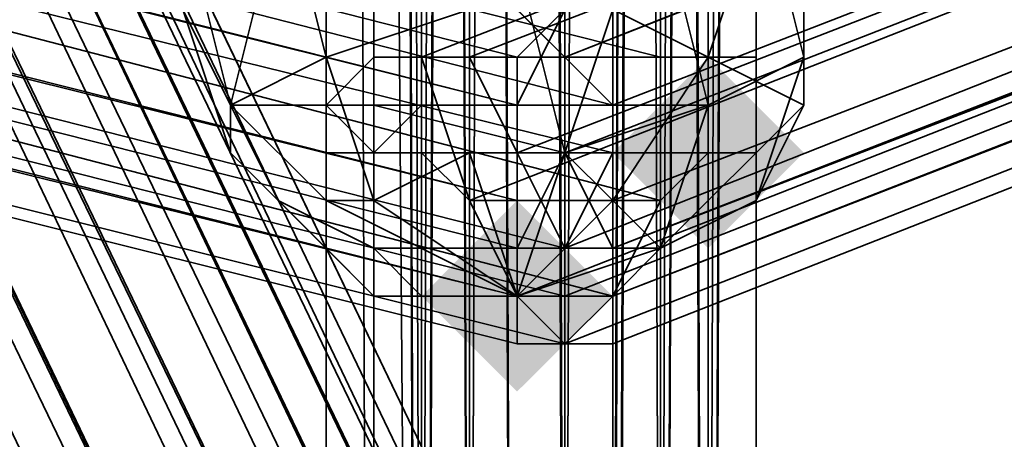
# Model space of a CAD drawing. Units: inches. Extents: x -561 to 5909, y -737 to 5751.
# Drawn here: x 2641 to 2657, y 2092 to 2098 of the extents above; entities that cross this region are included whole.
import ezdxf

# ---------------------------------------------------------------- set-up
doc = ezdxf.new("R2010")
doc.units = ezdxf.units.IN
doc.header["$MEASUREMENT"] = 0
doc.layers.add('SPIDERGAME CWPg169.351', color=250, linetype='Continuous', lineweight=35)

msp = doc.modelspace()

# ---------------------------------------------------------------- hatches: boundary and pattern name
at = {"layer": 'SPIDERGAME CWPg169.351', "lineweight": 35}
for points in [[(2653.983, 2096.277), (2653.194, 2097.066), (2652.405, 2097.855), (2651.616, 2097.066), (2650.827, 2096.277), (2651.616, 2095.488), (2652.405, 2094.699), (2653.194, 2095.488)], [(2653.983, 2096.277), (2653.194, 2097.066), (2652.405, 2097.855), (2651.616, 2097.066), (2650.827, 2096.277), (2651.616, 2095.488), (2652.405, 2094.699), (2653.194, 2095.488)], [(2650.827, 2093.91), (2650.038, 2094.699), (2649.249, 2095.488), (2648.46, 2094.699), (2647.672, 2093.91), (2648.46, 2093.121), (2649.249, 2092.333), (2650.038, 2093.121)]]:
    msp.add_hatch(color=18, dxfattribs=at).paths.add_polyline_path(points)

# ---------------------------------------------------------------- linework, layer by layer
at = {"layer": 'SPIDERGAME CWPg169.351'}
msp.add_line((2652.405, 1727.873), (2652.405, 3227.873), dxfattribs=at)
at = {"layer": 'SPIDERGAME CWPg169.351', "color": 18, "lineweight": 35}
for points in [[(2861.456, 2511.225), (2648.46, 2298.229), (2647.672, 2299.018), (2647.672, 2298.229), (2648.46, 2076.555), (2647.672, 2298.229), (2648.46, 2298.229)], [(2652.405, 2385.794), (2652.405, 2298.229), (2651.616, 2296.651), (2650.827, 2295.862), (2650.038, 2295.073), (2648.46, 2295.073), (2650.038, 2295.073), (2650.038, 2097.066), (2648.46, 2097.066), (2648.46, 2295.073), (2437.831, 2505.703), (2648.46, 2295.073), (2649.249, 2295.862), (2438.62, 2506.491)], [(2560.895, 2267.463), (2651.616, 2295.073), (2560.895, 2267.463), (2651.616, 2296.651), (2651.616, 2073.4), (2651.616, 2296.651), (2650.038, 2296.651), (2648.46, 2296.651), (2648.46, 2420.504), (2648.46, 2296.651), (2646.883, 2296.651), (2646.883, 2298.229), (2647.672, 2299.806), (2649.249, 2300.595), (2650.827, 2300.595), (2652.405, 2299.018), (2653.194, 2297.44), (2653.194, 2295.862), (2652.405, 2294.284), (2650.827, 2293.495), (2648.46, 2293.495), (2647.672, 2295.073), (2648.46, 2295.073), (2437.831, 2505.703)], [(2651.616, 2074.188), (2651.616, 2074.977), (2651.616, 2075.766), (2650.827, 2076.555), (2650.827, 2077.344), (2650.038, 2077.344), (2649.249, 2078.133), (2648.46, 2077.344), (2648.46, 2076.555), (2647.672, 2074.977), (2647.672, 2298.229), (2646.883, 2296.651), (2648.46, 2296.651), (2648.46, 2420.504)], [(2650.827, 2296.651), (2651.616, 2296.651), (2650.827, 2074.188), (2650.827, 2296.651), (2650.038, 2296.651), (2648.46, 2296.651), (2647.672, 2296.651), (2646.883, 2297.44), (2647.672, 2297.44), (2648.46, 2297.44), (2650.038, 2297.44), (2651.616, 2297.44), (2651.616, 2419.715), (2650.038, 2419.715), (2650.038, 2297.44), (2650.038, 2419.715), (2648.46, 2419.715), (2648.46, 2296.651), (2647.672, 2296.651), (2647.672, 2298.229), (2555.373, 2269.829), (2648.46, 2299.018), (2555.373, 2269.829), (2556.162, 2270.618)], [(2560.895, 2267.463), (2651.616, 2296.651), (2651.616, 2297.44), (2560.895, 2269.04), (2651.616, 2297.44), (2651.616, 2298.229), (2650.827, 2298.229), (2650.038, 2298.229), (2648.46, 2298.229), (2648.46, 2076.555), (2650.038, 2077.344), (2650.038, 2298.229), (2650.038, 2077.344), (2650.827, 2298.229), (2651.616, 2077.344), (2651.616, 2298.229), (2652.405, 2298.229), (2652.405, 2385.794), (2651.616, 2299.018), (2652.405, 2385.794)], [(2554.584, 2269.829), (2647.672, 2299.018), (2554.584, 2269.829), (2647.672, 2298.229), (2647.672, 2296.651), (2648.46, 2295.862), (2648.46, 2096.277), (2650.038, 2096.277), (2650.038, 2295.862), (2648.46, 2295.862), (2647.672, 2296.651), (2555.373, 2268.251), (2647.672, 2296.651), (2647.672, 2298.229), (2555.373, 2269.829)], [(2646.883, 2298.229), (2647.672, 2074.977), (2646.883, 2074.188), (2647.672, 2074.977), (2646.883, 2075.766), (2647.672, 2077.344), (2646.883, 2075.766), (2647.672, 2074.977), (2646.883, 2075.766), (2808.602, 2231.174)], [(2647.672, 2298.229), (2647.672, 2074.977), (2646.883, 2298.229)], [(2646.883, 2298.229), (2646.883, 2074.188), (2646.883, 2297.44), (2646.883, 2074.188), (2647.672, 2072.611), (2647.672, 2297.44)], [(2648.46, 2298.229), (2648.46, 2076.555), (2648.46, 2075.766), (2648.46, 2074.977), (2809.391, 2229.597)], [(2651.616, 2077.344), (2650.827, 2298.229), (2650.038, 2077.344), (2813.335, 2234.33), (2651.616, 2076.555), (2813.335, 2234.33), (2814.913, 2232.752), (2815.702, 2231.963), (2651.616, 2074.188), (2651.616, 2073.4), (2814.913, 2230.385), (2815.702, 2231.963), (2814.913, 2230.385), (2651.616, 2072.611), (2814.124, 2229.597)], [(2650.038, 2077.344), (2650.038, 2298.229), (2650.038, 2077.344), (2650.827, 2298.229)], [(2650.827, 2078.133), (2650.827, 2297.44), (2650.038, 2077.344), (2649.249, 2297.44), (2650.038, 2077.344), (2648.46, 2076.555), (2647.672, 2075.766), (2646.883, 2076.555), (2647.672, 2077.344), (2648.46, 2077.344), (2650.038, 2077.344), (2650.827, 2077.344), (2651.616, 2076.555), (2652.405, 2076.555)], [(2651.616, 2296.651), (2651.616, 2075.766), (2652.405, 2296.651), (2651.616, 2075.766), (2652.405, 2076.555), (2651.616, 2077.344), (2650.827, 2078.133), (2650.038, 2077.344), (2648.46, 2076.555), (2647.672, 2075.766), (2647.672, 2074.977), (2648.46, 2074.977), (2648.46, 2075.766), (2648.46, 2076.555), (2647.672, 2075.766), (2648.46, 2297.44), (2648.46, 2076.555), (2648.46, 2297.44), (2648.46, 2076.555), (2648.46, 2297.44)], [(2808.602, 2230.385), (2647.672, 2074.977), (2808.602, 2230.385), (2647.672, 2074.188), (2647.672, 2075.766), (2647.672, 2297.44), (2647.672, 2075.766), (2648.46, 2297.44)], [(2650.038, 2072.611), (2650.038, 2296.651), (2650.038, 2072.611), (2649.249, 2296.651), (2648.46, 2072.611), (2647.672, 2297.44), (2648.46, 2072.611)], [(2647.672, 2072.611), (2647.672, 2297.44)], [(2648.46, 2297.44), (2648.46, 2076.555), (2648.46, 2297.44), (2648.46, 2076.555), (2647.672, 2075.766), (2648.46, 2297.44)], [(2648.46, 2076.555), (2650.038, 2077.344), (2651.616, 2077.344), (2652.405, 2077.344), (2653.194, 2076.555), (2652.405, 2074.977), (2653.194, 2297.44), (2652.405, 2074.977), (2652.405, 2296.651)], [(2649.249, 2297.44), (2650.038, 2077.344)], [(2651.616, 2297.44), (2652.405, 2297.44), (2652.405, 2296.651), (2651.616, 2296.651), (2652.405, 2296.651), (2651.616, 2297.44), (2650.827, 2078.133), (2650.827, 2297.44), (2650.038, 2077.344)], [(2810.18, 2229.597), (2647.672, 2074.188), (2810.18, 2229.597), (2648.46, 2073.4), (2649.249, 2296.651), (2650.038, 2073.4), (2650.038, 2296.651), (2650.038, 2073.4)], [(2647.672, 2296.651), (2647.672, 2073.4), (2648.46, 2073.4), (2648.46, 2296.651), (2648.46, 2073.4), (2649.249, 2296.651), (2650.038, 2073.4)], [(2648.46, 2296.651), (2648.46, 2073.4), (2647.672, 2073.4), (2647.672, 2296.651)], [(2648.46, 2072.611), (2649.249, 2296.651), (2650.038, 2072.611)], [(2651.616, 2073.4), (2650.038, 2072.611), (2650.038, 2296.651), (2650.038, 2072.611), (2649.249, 2296.651), (2650.038, 2296.651)], [(2651.616, 2073.4), (2651.616, 2296.651), (2650.038, 2296.651)], [(2650.827, 2074.188), (2651.616, 2075.766), (2651.616, 2296.651), (2650.827, 2074.188), (2650.827, 2296.651), (2651.616, 2296.651), (2650.827, 2074.188), (2650.827, 2296.651), (2650.038, 2296.651)], [(2650.038, 2296.651), (2650.038, 2073.4), (2650.827, 2074.188)], [(2758.114, 2136.509), (2758.114, 2135.721), (2650.827, 2093.91), (2650.827, 2094.699), (2758.114, 2136.509), (2650.827, 2094.699), (2650.038, 2096.277), (2648.46, 2096.277), (2648.46, 2295.862), (2650.038, 2295.862), (2651.616, 2295.862), (2651.616, 2096.277), (2650.038, 2096.277), (2650.038, 2295.862), (2650.038, 2096.277), (2648.46, 2096.277), (2646.883, 2096.277), (2646.094, 2097.066), (2646.883, 2097.855), (2648.46, 2097.855), (2650.038, 2097.855)], [(2651.616, 2295.862), (2651.616, 2096.277), (2650.038, 2096.277), (2650.038, 2097.855), (2648.46, 2099.432), (2647.672, 2098.644), (2647.672, 2097.855), (2648.46, 2095.488), (2649.249, 2093.91), (2650.038, 2093.121), (2650.827, 2093.121), (2650.827, 2093.91), (2650.827, 2094.699), (2650.827, 2093.91), (2650.038, 2093.91), (2650.038, 2094.699), (2649.249, 2096.277)], [(2653.194, 2295.862), (2653.194, 2096.277), (2653.194, 2295.862), (2651.616, 2295.862), (2651.616, 2096.277), (2653.194, 2096.277)], [(2651.616, 2096.277), (2653.194, 2096.277), (2653.194, 2295.862), (2653.194, 2096.277)], [(2653.194, 2295.862), (2653.194, 2096.277), (2653.194, 2295.862)], [(2648.46, 2295.073), (2648.46, 2097.066), (2647.672, 2097.066), (2646.883, 2096.277), (2647.672, 2096.277), (2648.46, 2095.488), (2650.038, 2095.488), (2651.616, 2095.488), (2652.405, 2096.277), (2652.405, 2097.066), (2651.616, 2097.066), (2650.038, 2097.066), (2648.46, 2097.066), (2647.672, 2097.066), (2647.672, 1864.348)], [(2651.616, 2295.073), (2651.616, 2097.066), (2650.038, 2097.066), (2650.038, 2295.073), (2650.038, 2097.066), (2648.46, 2097.066), (2647.672, 2097.066), (2646.883, 2096.277), (2647.672, 2096.277), (2648.46, 2095.488), (2650.038, 2095.488), (2651.616, 2095.488), (2652.405, 2096.277), (2652.405, 2097.066), (2651.616, 2097.066), (2652.405, 2097.066), (2652.405, 2295.073), (2652.405, 2097.066), (2652.405, 2295.073)], [(2648.46, 1864.348), (2648.46, 2097.066), (2650.038, 2097.066), (2651.616, 2097.066), (2650.038, 2097.066), (2650.038, 2295.073), (2650.038, 2097.066), (2648.46, 2097.066), (2648.46, 2295.073)], [(2651.616, 2295.073), (2651.616, 2097.066), (2651.616, 2295.073)], [(2651.616, 2295.073), (2651.616, 2097.066), (2652.405, 2097.066), (2652.405, 2295.073), (2652.405, 2097.066), (2652.405, 2295.073)], [(2652.405, 2295.073), (2652.405, 2097.066), (2652.405, 2295.073)], [(2652.405, 2295.073), (2652.405, 2097.066), (2652.405, 2295.073)], [(2652.405, 2053.678), (2653.194, 2257.996), (2652.405, 2053.678), (2651.616, 2258.785), (2651.616, 2270.618), (2651.616, 2258.785), (2650.038, 2258.785), (2648.46, 2258.785), (2648.46, 2270.618), (2650.038, 2271.407), (2650.038, 2258.785), (2650.038, 2271.407), (2651.616, 2270.618), (2650.038, 2271.407), (2648.46, 2270.618), (2646.883, 2269.829), (2646.094, 2268.251), (2646.883, 2266.674), (2648.46, 2265.885)], [(2560.107, 2270.618), (2653.194, 2075.766), (2560.107, 2270.618)], [(2560.107, 2270.618), (2653.194, 2075.766), (2560.107, 2270.618)], [(2814.913, 2231.174), (2651.616, 2074.977), (2651.616, 2075.766), (2557.74, 2269.829)], [(2562.473, 2269.04), (2655.56, 2074.977), (2654.771, 2075.766), (2653.194, 2075.766), (2652.405, 2074.977), (2651.616, 2074.977), (2650.038, 2074.977), (2651.616, 2075.766), (2557.74, 2269.829)], [(2557.74, 2269.829), (2651.616, 2075.766)], [(2561.684, 2269.829), (2654.771, 2075.766), (2561.684, 2269.829)], [(2651.616, 2257.996), (2651.616, 2269.829), (2652.405, 2269.04), (2652.405, 2257.207), (2651.616, 2257.996), (2651.616, 2269.829), (2652.405, 2269.04), (2652.405, 2257.207), (2651.616, 2257.996), (2651.616, 2053.678), (2652.405, 2257.207), (2651.616, 2053.678)], [(2556.951, 2269.04), (2650.038, 2074.977), (2556.951, 2269.04)], [(2650.038, 2074.977), (2556.951, 2268.251), (2558.529, 2269.04)], [(2556.951, 2269.04), (2650.038, 2074.977), (2556.951, 2269.04)], [(2560.107, 2269.04), (2652.405, 2075.766), (2651.616, 2075.766), (2558.529, 2269.04)], [(2653.194, 2042.633), (2653.194, 2075.766), (2652.405, 2074.977), (2651.616, 2074.977), (2650.038, 2074.977), (2651.616, 2075.766), (2558.529, 2269.04)], [(2558.529, 2269.04), (2651.616, 2075.766), (2650.038, 2074.977)], [(2560.107, 2269.04), (2652.405, 2075.766), (2652.405, 2074.977), (2651.616, 2074.977), (2650.827, 2074.977), (2650.038, 2074.188), (2649.249, 2074.977), (2648.46, 2074.977), (2648.46, 2074.188), (2649.249, 2073.4), (2650.038, 2073.4), (2650.827, 2073.4), (2651.616, 2073.4), (2651.616, 2074.188), (2651.616, 2075.766), (2651.616, 2076.555), (2650.038, 2077.344), (2649.249, 2078.133), (2648.46, 2078.133), (2647.672, 2077.344)], [(2560.895, 2269.04), (2653.983, 2075.766), (2560.895, 2269.04)], [(2556.951, 2268.251), (2650.038, 2074.977), (2649.249, 2074.977), (2648.46, 2074.977), (2648.46, 2074.188), (2649.249, 2073.4), (2650.038, 2073.4), (2650.827, 2073.4), (2651.616, 2073.4), (2651.616, 2074.188), (2651.616, 2074.977), (2814.913, 2231.174)], [(2814.913, 2232.752), (2651.616, 2075.766), (2814.913, 2232.752), (2651.616, 2076.555), (2652.405, 2076.555), (2651.616, 2075.766), (2652.405, 2075.766), (2653.983, 2075.766), (2654.771, 2074.977), (2561.684, 2268.251)], [(2561.684, 2268.251), (2561.684, 2267.463), (2654.771, 2074.188), (2654.771, 2074.977), (2561.684, 2268.251), (2561.684, 2267.463)], [(2652.405, 2050.522), (2651.616, 2253.263), (2652.405, 2050.522), (2653.194, 2254.052), (2651.616, 2252.474), (2651.616, 2265.885), (2653.194, 2266.674), (2653.194, 2268.251), (2653.194, 2255.629), (2653.194, 2254.052), (2653.194, 2266.674), (2653.194, 2254.052), (2651.616, 2252.474), (2651.616, 2265.885), (2653.194, 2266.674), (2653.194, 2268.251), (2653.194, 2255.629), (2653.194, 2254.052), (2653.194, 2266.674), (2653.194, 2254.052)], [(2651.616, 2051.311), (2651.616, 2253.263), (2651.616, 2051.311), (2652.405, 2254.052), (2651.616, 2253.263), (2651.616, 2265.885), (2652.405, 2266.674), (2652.405, 2254.052), (2651.616, 2253.263), (2651.616, 2265.885), (2650.038, 2265.096), (2651.616, 2265.885), (2651.616, 2252.474), (2650.038, 2252.474), (2650.038, 2265.096), (2650.038, 2252.474), (2648.46, 2252.474), (2648.46, 2265.885), (2650.038, 2265.096), (2648.46, 2265.885)], [(2652.405, 2053.678), (2651.616, 2258.785), (2650.827, 2054.467), (2651.616, 2258.785), (2650.038, 2259.574), (2648.46, 2258.785), (2648.46, 2054.467)], [(2651.616, 2051.311), (2652.405, 2254.052), (2652.405, 2052.1), (2652.405, 2254.052), (2652.405, 2255.629), (2652.405, 2257.207), (2652.405, 2053.678), (2651.616, 2258.785), (2650.827, 2054.467), (2651.616, 2258.785), (2650.038, 2259.574), (2648.46, 2258.785), (2648.46, 2054.467)], [(2650.038, 2054.467), (2650.038, 2259.574), (2650.038, 2054.467)], [(2650.038, 2054.467), (2650.038, 2259.574), (2650.038, 2054.467)], [(2647.672, 2053.678), (2648.46, 2258.785), (2647.672, 2053.678), (2646.883, 2257.996)], [(2649.249, 2051.311), (2647.672, 2051.311), (2647.672, 2052.1), (2646.883, 2052.889), (2647.672, 2053.678), (2649.249, 2054.467), (2648.46, 2257.996), (2650.038, 2258.785), (2651.616, 2257.996), (2650.827, 2054.467), (2651.616, 2257.996), (2651.616, 2053.678)], [(2648.46, 2054.467), (2648.46, 2258.785), (2647.672, 2053.678)], [(2651.616, 2051.311), (2652.405, 2052.1), (2652.405, 2052.889), (2652.405, 2053.678), (2651.616, 2053.678), (2650.827, 2054.467), (2650.038, 2054.467), (2649.249, 2054.467), (2648.46, 2257.996), (2650.038, 2258.785), (2651.616, 2257.996), (2650.827, 2054.467), (2650.038, 2054.467), (2650.038, 2258.785), (2650.038, 2054.467), (2649.249, 2054.467)], [(2650.038, 2054.467), (2650.038, 2258.785), (2650.038, 2054.467)], [(2647.672, 2053.678), (2646.883, 2257.996), (2646.883, 2052.889), (2646.883, 2257.996), (2646.094, 2255.629), (2646.883, 2257.996), (2646.883, 2052.889), (2646.883, 2257.996), (2647.672, 2053.678)], [(2647.672, 2053.678), (2648.46, 2257.996), (2647.672, 2053.678), (2647.672, 2257.207)], [(2653.194, 2051.311), (2653.194, 2052.1), (2653.194, 2255.629), (2653.194, 2052.1), (2653.194, 2052.889), (2652.405, 2053.678), (2653.194, 2257.996), (2653.194, 2052.889)], [(2653.194, 2052.889), (2653.194, 2257.996), (2653.194, 2255.629)], [(2653.194, 2052.889), (2653.194, 2257.996), (2653.194, 2255.629)], [(2647.672, 2053.678), (2647.672, 2257.207), (2647.672, 2053.678), (2647.672, 2257.207)], [(2647.672, 2257.207), (2647.672, 2053.678), (2647.672, 2257.207), (2647.672, 2053.678)], [(2652.405, 2052.1), (2652.405, 2254.052), (2652.405, 2255.629), (2652.405, 2257.207), (2652.405, 2053.678)], [(2646.094, 2255.629), (2646.094, 2052.1)], [(2647.672, 2053.678), (2646.883, 2052.889), (2646.883, 2255.629), (2647.672, 2052.1), (2646.883, 2052.889), (2646.094, 2052.1), (2646.094, 2255.629), (2646.883, 2051.311), (2646.094, 2052.1)], [(2646.883, 2254.052), (2646.094, 2255.629), (2647.672, 2050.522), (2646.094, 2255.629), (2646.883, 2051.311)], [(2646.883, 2255.629), (2646.883, 2052.889)], [(2647.672, 2052.1), (2646.883, 2255.629), (2646.883, 2052.889)], [(2647.672, 2052.1), (2646.883, 2255.629), (2647.672, 2051.311), (2646.883, 2255.629), (2647.672, 2254.052)], [(2652.405, 2050.522), (2653.194, 2254.052), (2653.194, 2051.311), (2653.194, 2254.052), (2653.194, 2255.629), (2653.194, 2254.052), (2653.194, 2051.311), (2653.194, 2254.052), (2652.405, 2050.522)], [(2652.405, 2052.889), (2652.405, 2255.629), (2652.405, 2052.889)], [(2652.405, 2052.889), (2652.405, 2255.629), (2652.405, 2052.889)], [(2653.194, 2052.1), (2653.194, 2255.629), (2653.194, 2052.1)], [(2647.672, 2050.522), (2648.46, 2253.263), (2648.46, 2050.522), (2648.46, 2253.263), (2650.038, 2252.474), (2651.616, 2253.263), (2650.827, 2050.522), (2651.616, 2253.263), (2650.038, 2252.474), (2648.46, 2253.263), (2648.46, 2050.522), (2648.46, 2253.263), (2647.672, 2050.522), (2646.883, 2254.052), (2648.46, 2253.263), (2647.672, 2254.052), (2647.672, 2051.311), (2648.46, 2253.263), (2649.249, 2051.311), (2648.46, 2253.263), (2650.038, 2253.263), (2651.616, 2253.263), (2650.827, 2051.311)], [(2649.249, 2051.311), (2648.46, 2253.263), (2650.038, 2253.263), (2651.616, 2253.263), (2650.827, 2051.311)], [(2650.038, 2051.311), (2650.038, 2253.263), (2650.038, 2051.311)], [(2650.038, 2051.311), (2650.038, 2253.263), (2650.038, 2051.311)], [(2650.827, 2050.522), (2651.616, 2253.263), (2652.405, 2050.522)], [(2650.038, 2050.522), (2650.038, 2252.474), (2650.038, 2050.522)], [(2650.038, 2050.522), (2650.038, 2252.474), (2650.038, 2050.522)], [(2514.352, 1983.468), (2549.851, 2121.521), (2551.429, 2121.521), (2552.218, 2120.732), (2553.007, 2121.521), (2503.308, 2218.552), (2553.007, 2121.521), (2503.308, 2218.552), (2552.218, 2121.521), (2502.519, 2217.763), (2552.218, 2121.521), (2553.007, 2121.521), (2503.308, 2218.552), (2553.007, 2121.521), (2553.796, 2121.521), (2553.007, 2122.31), (2552.218, 2122.31), (2550.64, 2123.099), (2549.851, 2123.099), (2549.062, 2122.31), (2649.249, 2097.066), (2649.249, 2097.855), (2549.851, 2123.099)], [(2649.249, 2093.91), (2648.46, 2095.488), (2754.958, 2137.298), (2648.46, 2095.488), (2647.672, 2097.855), (2754.958, 2139.665), (2754.958, 2137.298)], [(2649.249, 2093.91), (2648.46, 2095.488), (2754.958, 2137.298), (2648.46, 2095.488), (2647.672, 2097.855), (2754.958, 2139.665), (2754.958, 2137.298)], [(2650.827, 2097.066), (2650.038, 2097.855), (2755.747, 2139.665), (2756.536, 2138.087), (2650.827, 2097.066), (2756.536, 2138.087), (2757.325, 2136.509)], [(2757.325, 2135.721), (2650.827, 2094.699), (2758.114, 2136.509), (2650.827, 2094.699), (2650.038, 2096.277), (2650.038, 2097.855), (2756.536, 2139.665)], [(2756.536, 2139.665), (2650.038, 2097.855), (2650.038, 2096.277), (2651.616, 2096.277), (2653.194, 2096.277), (2653.194, 2097.066), (2653.194, 2097.855), (2651.616, 2097.855), (2651.616, 2098.644)], [(2757.325, 2136.509), (2650.827, 2095.488), (2650.827, 2097.066), (2650.038, 2097.855), (2755.747, 2139.665)], [(2754.958, 2138.876), (2648.46, 2097.855), (2649.249, 2096.277), (2754.958, 2137.298), (2649.249, 2096.277), (2650.038, 2094.699), (2755.747, 2136.509)], [(2754.958, 2137.298), (2754.958, 2138.876), (2648.46, 2097.855), (2649.249, 2096.277), (2754.958, 2137.298), (2649.249, 2096.277), (2650.038, 2094.699)], [(2757.325, 2138.087), (2650.038, 2096.277), (2757.325, 2138.087)], [(2757.325, 2138.087), (2650.038, 2096.277), (2757.325, 2138.087)], [(2756.536, 2138.087), (2650.827, 2097.066), (2756.536, 2138.087)], [(2649.249, 2093.91), (2755.747, 2135.721), (2754.958, 2137.298)], [(2649.249, 2093.91), (2755.747, 2135.721), (2754.958, 2137.298)], [(2650.038, 2094.699), (2755.747, 2136.509), (2754.958, 2137.298)], [(2757.325, 2136.509), (2650.827, 2095.488), (2650.827, 2097.066)], [(2758.114, 2135.721), (2650.827, 2093.91), (2650.827, 2094.699), (2650.038, 2096.277), (2648.46, 2096.277), (2646.883, 2096.277), (2646.094, 2097.066), (2646.883, 2097.855), (2648.46, 2097.855), (2648.46, 2098.644), (2649.249, 2099.432), (2649.249, 2098.644), (2650.038, 2097.855), (2650.827, 2097.066), (2650.827, 2096.277), (2650.827, 2097.066), (2650.827, 2098.644), (2650.827, 2099.432), (2650.038, 2098.644), (2649.249, 2097.855), (2649.249, 2097.066), (2650.038, 2098.644), (2650.827, 2099.432), (2549.851, 2124.676)], [(2648.46, 2099.432), (2650.038, 2097.855), (2650.038, 2096.277), (2650.827, 2094.699), (2650.827, 2093.91), (2758.114, 2135.721)], [(2755.747, 2135.721), (2649.249, 2093.91), (2650.038, 2093.121)], [(2650.038, 2093.121), (2756.536, 2134.932), (2650.038, 2093.121), (2650.827, 2093.121), (2757.325, 2134.932), (2756.536, 2134.932), (2755.747, 2135.721)], [(2650.827, 2094.699), (2757.325, 2135.721), (2756.536, 2134.932)], [(2758.114, 2135.721), (2650.827, 2093.91), (2650.827, 2093.121), (2757.325, 2134.932)], [(2649.249, 2096.277), (2650.038, 2094.699), (2650.038, 2093.91), (2650.827, 2093.91), (2650.827, 2094.699), (2650.827, 2093.91), (2756.536, 2134.932)], [(2756.536, 2134.932), (2650.827, 2093.91), (2650.827, 2094.699)], [(2650.827, 2093.91), (2650.827, 2093.121), (2757.325, 2134.932), (2756.536, 2134.932)], [(2391.288, 2130.987), (2550.64, 2123.887), (2549.851, 2123.887), (2390.499, 2130.987), (2549.851, 2123.887), (2549.062, 2123.887), (2650.038, 2098.644), (2549.062, 2123.887), (2549.851, 2124.676), (2650.827, 2099.432), (2650.038, 2098.644), (2650.827, 2099.432), (2551.429, 2123.887), (2550.64, 2123.887), (2650.038, 2098.644), (2649.249, 2097.066), (2548.273, 2122.31), (2549.062, 2123.887), (2548.273, 2122.31), (2387.343, 2129.41)], [(2650.038, 2097.855), (2651.616, 2097.855), (2651.616, 2098.644), (2651.616, 2099.432), (2650.827, 2099.432), (2650.038, 2098.644), (2649.249, 2097.066), (2548.273, 2122.31), (2549.062, 2123.887), (2389.71, 2130.198)], [(2516.719, 1982.679), (2517.507, 1982.679), (2552.218, 2120.732), (2517.507, 1982.679), (2553.007, 2121.521), (2553.796, 2121.521), (2553.007, 2122.31), (2552.218, 2122.31), (2550.64, 2123.099), (2549.851, 2123.099), (2549.062, 2122.31), (2649.249, 2097.066), (2649.249, 2097.855), (2549.851, 2123.099), (2548.273, 2123.099), (2547.485, 2123.099), (2547.485, 2122.31), (2548.273, 2122.31), (2549.062, 2121.521), (2549.851, 2121.521), (2551.429, 2121.521), (2552.218, 2120.732), (2553.007, 2121.521)], [(2551.429, 2123.099), (2551.429, 2121.521), (2651.616, 2095.488)], [(2551.429, 2123.099), (2651.616, 2097.855), (2651.616, 2095.488)], [(2548.273, 2122.31), (2547.485, 2120.732), (2649.249, 2095.488), (2547.485, 2120.732), (2547.485, 2119.154), (2649.249, 2093.91), (2649.249, 2095.488)], [(2548.273, 2122.31), (2649.249, 2097.066), (2649.249, 2095.488)], [(2549.062, 2122.31), (2649.249, 2097.066), (2649.249, 2095.488)], [(2649.249, 2095.488), (2649.249, 2094.699), (2549.062, 2119.943), (2549.062, 2120.732), (2649.249, 2095.488), (2549.062, 2120.732), (2549.062, 2122.31)], [(2551.429, 2120.732), (2650.827, 2096.277), (2650.827, 2097.066), (2552.218, 2122.31)], [(2551.429, 2120.732), (2650.827, 2096.277), (2650.827, 2097.066), (2552.218, 2122.31)], [(2648.46, 2098.644), (2648.46, 2097.855), (2649.249, 2096.277), (2648.46, 2097.855), (2650.038, 2097.855), (2651.616, 2097.855), (2651.616, 2095.488), (2650.827, 2093.91), (2650.038, 2093.121), (2649.249, 2093.121), (2649.249, 2093.91), (2648.46, 2095.488), (2647.672, 2097.855), (2647.672, 2098.644)], [(2650.038, 2098.644), (2649.249, 2097.066), (2649.249, 2097.855), (2650.038, 2098.644)], [(2650.827, 2098.644), (2650.827, 2097.066), (2650.038, 2097.855), (2649.249, 2098.644)], [(2646.094, 1862.77), (2646.094, 2097.066), (2646.883, 2097.855)], [(2646.094, 1862.77), (2646.883, 1863.559), (2646.883, 2097.855), (2646.883, 1863.559)], [(2646.094, 1862.77), (2646.094, 2097.066), (2646.883, 2097.855)], [(2646.094, 1862.77), (2646.883, 1863.559), (2646.883, 2097.855), (2646.883, 1863.559)], [(2648.46, 2097.855), (2648.46, 1863.559), (2646.883, 1863.559)], [(2648.46, 2097.855), (2646.883, 2097.855)], [(2648.46, 2097.855), (2648.46, 1863.559), (2646.883, 1863.559)], [(2648.46, 2097.855), (2646.883, 2097.855)], [(2651.616, 1863.559), (2651.616, 2097.855), (2650.038, 2097.855), (2648.46, 2097.855), (2648.46, 1863.559)], [(2648.46, 1863.559), (2650.038, 1863.559), (2650.038, 2097.855), (2650.038, 1863.559), (2651.616, 1863.559)], [(2651.616, 2095.488), (2651.616, 2097.855)], [(2651.616, 2096.277), (2653.194, 2096.277), (2653.194, 2097.066), (2653.194, 2097.855), (2651.616, 2097.855)], [(2646.883, 1863.559), (2646.883, 2096.277), (2647.672, 2097.066)], [(2647.672, 2097.066), (2647.672, 1864.348), (2646.883, 1863.559)], [(2651.616, 1864.348), (2650.038, 1864.348), (2650.038, 2097.066), (2650.038, 1864.348), (2648.46, 1864.348)], [(2649.249, 2097.066), (2649.249, 2095.488)], [(2649.249, 2095.488), (2649.249, 2097.066)], [(2649.249, 2097.066), (2649.249, 2095.488)], [(2649.249, 2095.488), (2649.249, 2097.066)], [(2650.827, 2097.066), (2650.827, 2095.488)], [(2650.827, 2097.066), (2650.827, 2095.488)], [(2646.883, 2093.91), (2649.249, 2093.91), (2648.46, 2096.277), (2650.038, 2096.277), (2649.249, 2093.91), (2646.094, 2095.488), (2646.883, 2095.488), (2649.249, 2093.91), (2646.883, 2093.91), (2646.094, 2094.699), (2649.249, 2093.91), (2646.094, 2095.488)], [(2648.46, 1863.559), (2648.46, 2095.488), (2647.672, 2096.277)], [(2647.672, 2096.277), (2647.672, 1863.559), (2648.46, 1863.559)], [(2650.827, 2095.488), (2649.249, 2093.91), (2648.46, 2096.277)], [(2650.038, 1862.77), (2650.038, 2096.277), (2651.616, 2096.277), (2651.616, 1862.77)], [(2652.405, 1863.559), (2652.405, 2096.277), (2652.405, 1863.559)], [(2652.405, 1863.559), (2652.405, 2096.277), (2652.405, 1863.559)], [(2651.616, 2094.699), (2650.827, 2095.488), (2649.249, 2093.91), (2650.827, 2093.91), (2651.616, 2094.699), (2650.827, 2093.91), (2651.616, 2094.699), (2653.194, 2095.488), (2651.616, 2094.699), (2649.249, 2093.91), (2647.672, 2093.91), (2649.249, 2093.91)], [(2651.616, 2095.488), (2650.827, 2093.91), (2650.038, 2093.121), (2649.249, 2093.121), (2649.249, 2093.91)], [(2649.249, 2095.488), (2649.249, 2093.91)], [(2649.249, 2095.488), (2649.249, 2093.91)], [(2650.038, 1863.559), (2650.038, 2095.488), (2651.616, 2095.488), (2651.616, 1863.559)], [(2650.038, 1863.559), (2650.038, 2095.488), (2651.616, 2095.488), (2651.616, 1863.559)], [(2650.827, 2095.488), (2650.827, 2094.699)], [(2650.827, 2095.488), (2650.827, 2094.699)], [(2651.616, 2094.699), (2649.249, 2093.91), (2651.616, 2094.699)], [(2651.616, 2094.699), (2649.249, 2093.91), (2651.616, 2094.699)], [(2647.672, 2093.91), (2649.249, 2093.91), (2647.672, 2093.91)], [(2650.827, 2093.91), (2650.827, 2093.121), (2650.038, 2093.121), (2649.249, 2093.91)], [(2650.827, 2093.91), (2649.249, 2093.91), (2650.827, 2093.91)]]:
    msp.add_lwpolyline(points, dxfattribs=at)
for points in [[(2647.672, 2072.611), (2647.672, 2297.44), (2646.883, 2297.44), (2646.883, 2074.188), (2646.883, 2298.229), (2646.883, 2297.44), (2646.883, 2074.188)], [(2646.883, 2074.188), (2647.672, 2074.977), (2646.883, 2298.229)], [(2646.883, 2298.229), (2647.672, 2074.977), (2647.672, 2298.229)], [(2648.46, 2298.229), (2647.672, 2298.229), (2648.46, 2076.555)], [(2647.672, 2074.977), (2647.672, 2298.229), (2648.46, 2076.555)], [(2651.616, 2077.344), (2650.038, 2077.344), (2650.827, 2298.229), (2651.616, 2077.344), (2651.616, 2298.229), (2650.827, 2298.229)], [(2651.616, 2298.229), (2652.405, 2298.229), (2652.405, 2077.344), (2651.616, 2077.344)], [(2651.616, 2298.229), (2652.405, 2298.229), (2652.405, 2077.344), (2651.616, 2077.344)], [(2653.194, 2297.44), (2652.405, 2298.229), (2652.405, 2077.344), (2653.194, 2076.555), (2653.194, 2297.44), (2653.194, 2076.555)], [(2653.194, 2297.44), (2652.405, 2298.229), (2652.405, 2077.344), (2653.194, 2076.555), (2653.194, 2297.44), (2653.194, 2076.555)], [(2647.672, 2297.44), (2647.672, 2074.188), (2647.672, 2297.44), (2647.672, 2074.188), (2647.672, 2073.4), (2647.672, 2296.651)], [(2648.46, 2072.611), (2650.038, 2072.611), (2649.249, 2296.651), (2648.46, 2072.611), (2647.672, 2297.44), (2649.249, 2296.651)], [(2647.672, 2297.44), (2647.672, 2072.611), (2648.46, 2072.611)], [(2647.672, 2297.44), (2647.672, 2074.188), (2647.672, 2297.44), (2647.672, 2074.188), (2647.672, 2073.4), (2647.672, 2296.651)], [(2647.672, 2297.44), (2647.672, 2075.766), (2647.672, 2074.188)], [(2648.46, 2297.44), (2647.672, 2075.766), (2647.672, 2297.44)], [(2650.827, 2297.44), (2650.038, 2077.344), (2649.249, 2297.44)], [(2650.038, 2077.344), (2650.827, 2297.44), (2650.827, 2078.133)], [(2651.616, 2077.344), (2650.827, 2078.133), (2651.616, 2297.44)], [(2651.616, 2297.44), (2650.827, 2078.133), (2650.827, 2297.44)], [(2651.616, 2077.344), (2650.827, 2078.133), (2651.616, 2297.44)], [(2652.405, 2296.651), (2652.405, 2076.555), (2652.405, 2296.651), (2652.405, 2076.555), (2651.616, 2077.344), (2651.616, 2297.44)], [(2652.405, 2296.651), (2652.405, 2076.555), (2652.405, 2296.651), (2652.405, 2076.555), (2651.616, 2077.344), (2651.616, 2297.44)], [(2653.194, 2076.555), (2652.405, 2074.977), (2653.194, 2297.44)], [(2653.194, 2297.44), (2652.405, 2074.977), (2652.405, 2296.651)], [(2648.46, 2296.651), (2648.46, 2073.4), (2649.249, 2296.651)], [(2650.038, 2073.4), (2649.249, 2296.651), (2648.46, 2073.4)], [(2649.249, 2296.651), (2650.038, 2073.4), (2650.038, 2296.651)], [(2650.827, 2074.188), (2651.616, 2075.766), (2651.616, 2296.651)], [(2651.616, 2073.4), (2652.405, 2074.977), (2652.405, 2296.651), (2651.616, 2296.651)], [(2651.616, 2073.4), (2651.616, 2296.651), (2651.616, 2073.4), (2651.616, 2296.651), (2652.405, 2296.651), (2652.405, 2074.977)], [(2652.405, 2296.651), (2651.616, 2075.766), (2652.405, 2076.555)], [(2651.616, 2296.651), (2651.616, 2075.766), (2652.405, 2296.651)], [(2646.094, 2096.277), (2646.094, 2295.862), (2646.883, 2295.862), (2646.883, 2096.277)], [(2646.094, 2295.862), (2646.883, 2295.862), (2646.883, 2096.277), (2646.094, 2096.277)], [(2646.094, 2096.277), (2646.094, 2295.862), (2646.883, 2295.862), (2646.883, 2096.277)], [(2646.094, 2295.862), (2646.883, 2295.862), (2646.883, 2096.277), (2646.094, 2096.277)], [(2648.46, 2096.277), (2648.46, 2295.862), (2646.883, 2295.862), (2646.883, 2096.277)], [(2648.46, 2295.862), (2646.883, 2295.862), (2646.883, 2096.277), (2648.46, 2096.277)], [(2648.46, 2096.277), (2648.46, 2295.862), (2646.883, 2295.862), (2646.883, 2096.277)], [(2648.46, 2295.862), (2646.883, 2295.862), (2646.883, 2096.277), (2648.46, 2096.277)], [(2653.194, 2295.862), (2653.194, 2096.277), (2653.194, 2295.862), (2651.616, 2295.862), (2651.616, 2096.277), (2653.194, 2096.277), (2653.194, 2295.862), (2651.616, 2295.862), (2651.616, 2096.277), (2651.616, 2295.862), (2650.038, 2295.862), (2648.46, 2295.862), (2648.46, 2096.277), (2650.038, 2096.277), (2650.038, 2295.862), (2650.038, 2096.277), (2651.616, 2096.277), (2653.194, 2096.277), (2653.194, 2295.862), (2653.194, 2096.277), (2653.194, 2295.862), (2651.616, 2295.862)], [(2648.46, 2295.862), (2650.038, 2295.862), (2650.038, 2096.277), (2648.46, 2096.277)], [(2650.038, 2096.277), (2650.038, 2295.862), (2651.616, 2295.862), (2651.616, 2096.277)], [(2650.038, 2096.277), (2650.038, 2295.862), (2651.616, 2295.862), (2651.616, 2096.277)], [(2646.883, 2097.066), (2646.883, 2295.073), (2647.672, 2295.073), (2647.672, 2097.066)], [(2646.883, 2295.073), (2647.672, 2295.073), (2647.672, 2097.066), (2646.883, 2097.066)], [(2646.883, 2097.066), (2646.883, 2295.073), (2647.672, 2295.073), (2647.672, 2097.066)], [(2646.883, 2295.073), (2647.672, 2295.073), (2647.672, 2097.066), (2646.883, 2097.066)], [(2648.46, 2097.066), (2648.46, 2295.073), (2647.672, 2295.073), (2647.672, 2097.066)], [(2648.46, 2295.073), (2647.672, 2295.073), (2647.672, 2097.066), (2648.46, 2097.066)], [(2648.46, 2097.066), (2648.46, 2295.073), (2647.672, 2295.073), (2647.672, 2097.066)], [(2648.46, 2295.073), (2647.672, 2295.073), (2647.672, 2097.066), (2648.46, 2097.066)], [(2650.038, 2097.066), (2648.46, 2097.066), (2648.46, 2295.073), (2650.038, 2295.073)], [(2651.616, 2295.073), (2651.616, 2097.066), (2650.038, 2097.066), (2650.038, 2295.073)], [(2651.616, 2295.073), (2651.616, 2097.066), (2650.038, 2097.066), (2650.038, 2295.073)], [(2651.616, 2295.073), (2651.616, 2097.066), (2652.405, 2097.066), (2652.405, 2295.073)], [(2651.616, 2295.073), (2651.616, 2097.066), (2652.405, 2097.066), (2652.405, 2295.073)], [(2653.194, 2075.766), (2654.771, 2075.766), (2655.56, 2074.977), (2562.473, 2269.04), (2561.684, 2269.829), (2654.771, 2075.766), (2561.684, 2269.829), (2560.107, 2270.618), (2557.74, 2269.829), (2651.616, 2075.766)], [(2556.951, 2268.251), (2558.529, 2269.04), (2560.107, 2269.04), (2560.895, 2269.04), (2561.684, 2268.251), (2561.684, 2267.463), (2654.771, 2074.188), (2654.771, 2074.977), (2561.684, 2268.251), (2561.684, 2267.463), (2560.895, 2266.674), (2560.107, 2265.885), (2558.529, 2265.096), (2556.951, 2265.885), (2556.951, 2267.463)], [(2652.405, 2075.766), (2560.107, 2269.04), (2558.529, 2269.04), (2651.616, 2075.766), (2652.405, 2075.766), (2560.107, 2269.04), (2560.895, 2269.04), (2653.983, 2075.766), (2560.895, 2269.04), (2561.684, 2268.251), (2654.771, 2074.977), (2653.983, 2075.766)], [(2655.56, 2073.4), (2655.56, 2074.977), (2562.473, 2269.04), (2562.473, 2268.251)], [(2655.56, 2073.4), (2655.56, 2074.977), (2562.473, 2269.04), (2562.473, 2268.251)], [(2650.038, 2071.822), (2649.249, 2072.611), (2649.249, 2074.188), (2650.038, 2074.977), (2556.951, 2268.251), (2556.951, 2267.463), (2649.249, 2074.188), (2650.038, 2074.977), (2651.616, 2075.766), (2652.405, 2075.766), (2653.983, 2075.766), (2654.771, 2074.977), (2654.771, 2074.188), (2653.983, 2073.4), (2652.405, 2072.611), (2651.616, 2071.822)], [(2654.771, 2074.188), (2653.983, 2073.4), (2652.405, 2072.611), (2651.616, 2071.822), (2650.038, 2071.822), (2649.249, 2072.611), (2649.249, 2074.188), (2650.038, 2074.977), (2556.951, 2268.251), (2556.951, 2267.463), (2649.249, 2074.188), (2650.038, 2074.977), (2651.616, 2075.766), (2652.405, 2075.766), (2653.983, 2075.766), (2654.771, 2074.977)], [(2562.473, 2268.251), (2655.56, 2073.4), (2654.771, 2072.611), (2561.684, 2266.674)], [(2562.473, 2268.251), (2655.56, 2073.4), (2654.771, 2072.611), (2561.684, 2266.674)], [(2561.684, 2267.463), (2654.771, 2074.188), (2653.983, 2073.4), (2560.895, 2266.674)], [(2561.684, 2267.463), (2654.771, 2074.188), (2653.983, 2073.4), (2560.895, 2266.674)], [(2653.194, 2071.822), (2654.771, 2072.611), (2561.684, 2266.674), (2560.107, 2265.885)], [(2652.405, 2072.611), (2653.983, 2073.4), (2560.895, 2266.674), (2560.107, 2265.885)], [(2653.194, 2071.822), (2654.771, 2072.611), (2561.684, 2266.674), (2560.107, 2265.885)], [(2652.405, 2072.611), (2653.983, 2073.4), (2560.895, 2266.674), (2560.107, 2265.885)], [(2650.038, 2071.033), (2651.616, 2071.033), (2557.74, 2265.096), (2556.951, 2265.885)], [(2650.038, 2071.822), (2651.616, 2071.822), (2558.529, 2265.096), (2556.951, 2265.885)], [(2650.038, 2071.033), (2651.616, 2071.033), (2557.74, 2265.096), (2556.951, 2265.885)], [(2650.038, 2071.822), (2651.616, 2071.822), (2558.529, 2265.096), (2556.951, 2265.885)], [(2560.107, 2265.885), (2653.194, 2071.822), (2651.616, 2071.033), (2557.74, 2265.096)], [(2560.107, 2265.885), (2653.194, 2071.822), (2651.616, 2071.033), (2557.74, 2265.096)], [(2560.107, 2265.885), (2652.405, 2072.611), (2651.616, 2071.822), (2558.529, 2265.096)], [(2560.107, 2265.885), (2652.405, 2072.611), (2651.616, 2071.822), (2558.529, 2265.096)], [(2648.46, 2258.785), (2647.672, 2053.678), (2646.883, 2257.996)], [(2653.194, 2257.996), (2652.405, 2053.678), (2651.616, 2258.785)], [(2648.46, 2257.996), (2647.672, 2053.678), (2649.249, 2054.467)], [(2647.672, 2257.207), (2647.672, 2053.678), (2648.46, 2257.996)], [(2651.616, 2053.678), (2651.616, 2257.996), (2650.827, 2054.467)], [(2651.616, 2257.996), (2651.616, 2053.678), (2652.405, 2257.207)], [(2652.405, 2257.207), (2651.616, 2053.678), (2652.405, 2053.678)], [(2646.094, 2052.1), (2646.883, 2051.311), (2646.094, 2255.629)], [(2646.883, 2254.052), (2646.094, 2255.629), (2647.672, 2050.522)], [(2647.672, 2050.522), (2646.094, 2255.629), (2646.883, 2051.311)], [(2647.672, 2051.311), (2646.883, 2255.629), (2647.672, 2254.052)], [(2647.672, 2052.1), (2646.883, 2255.629), (2647.672, 2051.311)], [(2648.46, 2253.263), (2646.883, 2254.052), (2647.672, 2050.522)], [(2647.672, 2051.311), (2648.46, 2253.263), (2649.249, 2051.311), (2647.672, 2051.311), (2647.672, 2254.052), (2648.46, 2253.263)], [(2651.616, 2253.263), (2652.405, 2050.522), (2653.194, 2254.052)], [(2651.616, 2051.311), (2652.405, 2254.052), (2652.405, 2052.1)], [(2652.405, 2254.052), (2651.616, 2051.311), (2651.616, 2253.263)], [(2651.616, 2253.263), (2651.616, 2051.311), (2650.827, 2051.311)], [(2755.747, 2141.243), (2756.536, 2139.665), (2650.038, 2097.855), (2648.46, 2099.432)], [(2755.747, 2141.243), (2756.536, 2139.665), (2650.038, 2097.855), (2648.46, 2099.432)], [(2647.672, 2098.644), (2754.958, 2140.454), (2754.958, 2139.665), (2647.672, 2097.855)], [(2647.672, 2098.644), (2754.958, 2140.454), (2754.958, 2139.665), (2647.672, 2097.855)], [(2754.958, 2140.454), (2755.747, 2139.665), (2650.038, 2097.855), (2649.249, 2098.644)], [(2754.958, 2140.454), (2755.747, 2139.665), (2650.038, 2097.855), (2649.249, 2098.644)], [(2648.46, 2098.644), (2754.17, 2139.665), (2754.958, 2138.876), (2648.46, 2097.855)], [(2648.46, 2098.644), (2754.17, 2139.665), (2754.958, 2138.876), (2648.46, 2097.855)], [(2755.747, 2136.509), (2650.038, 2094.699), (2650.038, 2093.91), (2756.536, 2135.721)], [(2755.747, 2136.509), (2650.038, 2094.699), (2650.038, 2093.91), (2756.536, 2135.721)], [(2757.325, 2135.721), (2650.827, 2094.699), (2650.827, 2095.488), (2757.325, 2136.509)], [(2757.325, 2135.721), (2650.827, 2094.699), (2650.827, 2095.488), (2757.325, 2136.509)], [(2755.747, 2135.721), (2649.249, 2093.91), (2650.038, 2093.121), (2756.536, 2134.932), (2650.038, 2093.121), (2650.827, 2093.121), (2757.325, 2134.932), (2756.536, 2134.932)], [(2650.827, 2093.91), (2756.536, 2134.932), (2756.536, 2135.721), (2650.038, 2093.91)], [(2650.827, 2093.91), (2756.536, 2134.932), (2756.536, 2135.721), (2650.038, 2093.91)], [(2550.64, 2123.887), (2650.038, 2098.644), (2649.249, 2097.855), (2549.851, 2123.099)], [(2550.64, 2123.887), (2650.038, 2098.644), (2649.249, 2097.855), (2549.851, 2123.099)], [(2551.429, 2123.099), (2651.616, 2097.855), (2651.616, 2098.644), (2551.429, 2123.887)], [(2551.429, 2123.099), (2651.616, 2097.855), (2651.616, 2098.644), (2551.429, 2123.887)], [(2650.827, 2098.644), (2552.218, 2123.887), (2552.218, 2122.31), (2650.827, 2097.066)], [(2650.827, 2098.644), (2552.218, 2123.887), (2552.218, 2122.31), (2650.827, 2097.066)], [(2651.616, 2095.488), (2651.616, 2097.855), (2551.429, 2123.099), (2551.429, 2121.521)], [(2649.249, 2095.488), (2649.249, 2093.91), (2547.485, 2119.154), (2547.485, 2120.732), (2649.249, 2095.488), (2547.485, 2120.732), (2548.273, 2122.31), (2649.249, 2097.066)], [(2549.062, 2122.31), (2649.249, 2097.066), (2649.249, 2095.488), (2649.249, 2094.699), (2549.062, 2119.943), (2549.062, 2120.732), (2649.249, 2095.488), (2549.062, 2120.732)], [(2551.429, 2121.521), (2651.616, 2095.488), (2650.827, 2093.91), (2550.64, 2119.943)], [(2551.429, 2121.521), (2651.616, 2095.488), (2650.827, 2093.91), (2550.64, 2119.943)], [(2551.429, 2120.732), (2650.827, 2096.277), (2650.038, 2094.699), (2550.64, 2119.943)], [(2551.429, 2120.732), (2650.827, 2096.277), (2650.038, 2094.699), (2550.64, 2119.943)], [(2650.038, 2093.121), (2650.827, 2093.91), (2550.64, 2119.943), (2549.062, 2118.365)], [(2549.062, 2119.154), (2649.249, 2093.91), (2649.249, 2094.699), (2549.062, 2119.943)], [(2650.038, 2093.121), (2650.827, 2093.91), (2550.64, 2119.943), (2549.062, 2118.365)], [(2549.062, 2119.154), (2649.249, 2093.91), (2649.249, 2094.699), (2549.062, 2119.943)], [(2650.038, 2093.91), (2650.038, 2094.699), (2550.64, 2119.943), (2549.851, 2119.154)], [(2650.038, 2093.91), (2650.038, 2094.699), (2550.64, 2119.943), (2549.851, 2119.154)], [(2548.273, 2118.365), (2649.249, 2093.121), (2649.249, 2093.91), (2547.485, 2119.154)], [(2548.273, 2118.365), (2649.249, 2093.121), (2649.249, 2093.91), (2547.485, 2119.154)], [(2649.249, 2093.91), (2549.062, 2119.154), (2549.851, 2119.154), (2650.038, 2093.91)], [(2649.249, 2093.91), (2549.062, 2119.154), (2549.851, 2119.154), (2650.038, 2093.91)], [(2649.249, 2093.121), (2548.273, 2118.365), (2549.062, 2118.365), (2650.038, 2093.121)], [(2649.249, 2093.121), (2548.273, 2118.365), (2549.062, 2118.365), (2650.038, 2093.121)], [(2646.094, 2097.855), (2648.46, 2098.644), (2647.672, 2101.799), (2645.305, 2101.01)], [(2646.094, 2097.855), (2648.46, 2098.644), (2647.672, 2101.799), (2645.305, 2101.01)], [(2653.194, 2101.01), (2653.983, 2101.799), (2653.983, 2099.432), (2653.983, 2097.855)], [(2653.194, 2101.01), (2653.983, 2101.799), (2653.983, 2099.432), (2653.983, 2097.855)], [(2644.516, 2097.066), (2643.727, 2098.644), (2644.516, 2101.01), (2645.305, 2100.221)], [(2644.516, 2097.066), (2646.094, 2097.855), (2645.305, 2101.01), (2643.727, 2100.221)], [(2644.516, 2097.066), (2643.727, 2098.644), (2644.516, 2101.01), (2645.305, 2100.221)], [(2644.516, 2097.066), (2646.094, 2097.855), (2645.305, 2101.01), (2643.727, 2100.221)], [(2653.194, 2100.221), (2650.827, 2101.01), (2650.827, 2098.644), (2652.405, 2097.855)], [(2653.194, 2100.221), (2650.827, 2101.01), (2650.827, 2098.644), (2652.405, 2097.855)], [(2653.983, 2097.855), (2652.405, 2097.066), (2651.616, 2100.221), (2653.194, 2101.01)], [(2653.983, 2097.855), (2652.405, 2097.066), (2651.616, 2100.221), (2653.194, 2101.01)], [(2644.516, 2096.277), (2644.516, 2097.066), (2643.727, 2100.221), (2643.727, 2098.644)], [(2644.516, 2096.277), (2644.516, 2097.066), (2643.727, 2100.221), (2643.727, 2098.644)], [(2645.305, 2100.221), (2646.883, 2099.432), (2646.883, 2097.066), (2644.516, 2097.066)], [(2645.305, 2100.221), (2646.883, 2099.432), (2646.883, 2097.066), (2644.516, 2097.066)], [(2649.249, 2099.432), (2651.616, 2100.221), (2652.405, 2097.066), (2650.038, 2096.277)], [(2649.249, 2099.432), (2651.616, 2100.221), (2652.405, 2097.066), (2650.038, 2096.277)], [(2652.405, 2097.855), (2653.983, 2097.066), (2653.983, 2099.432), (2653.194, 2100.221)], [(2652.405, 2097.855), (2653.983, 2097.066), (2653.983, 2099.432), (2653.194, 2100.221)], [(2646.883, 2099.432), (2649.249, 2099.432), (2650.038, 2096.277), (2646.883, 2097.066)], [(2646.883, 2099.432), (2649.249, 2099.432), (2650.038, 2096.277), (2646.883, 2097.066)], [(2653.983, 2097.066), (2653.194, 2095.488), (2653.983, 2097.855), (2653.983, 2099.432)], [(2653.983, 2097.066), (2653.194, 2095.488), (2653.983, 2097.855), (2653.983, 2099.432)], [(2645.305, 2095.488), (2644.516, 2096.277), (2643.727, 2098.644), (2644.516, 2097.066)], [(2645.305, 2095.488), (2644.516, 2096.277), (2643.727, 2098.644), (2644.516, 2097.066)], [(2648.46, 2098.644), (2646.094, 2097.855), (2646.883, 2095.488), (2648.46, 2096.277)], [(2648.46, 2098.644), (2646.094, 2097.855), (2646.883, 2095.488), (2648.46, 2096.277)], [(2650.827, 2098.644), (2648.46, 2098.644), (2648.46, 2096.277), (2650.038, 2096.277)], [(2650.827, 2098.644), (2648.46, 2098.644), (2648.46, 2096.277), (2650.038, 2096.277)], [(2652.405, 2097.855), (2650.827, 2098.644), (2650.038, 2096.277), (2650.827, 2095.488)], [(2652.405, 2097.855), (2650.827, 2098.644), (2650.038, 2096.277), (2650.827, 2095.488)], [(2646.094, 2097.855), (2644.516, 2097.066), (2646.094, 2095.488), (2646.883, 2095.488)], [(2646.094, 2097.855), (2644.516, 2097.066), (2646.094, 2095.488), (2646.883, 2095.488)], [(2651.616, 1863.559), (2651.616, 2097.855), (2650.038, 2097.855), (2648.46, 2097.855), (2648.46, 1863.559), (2650.038, 1863.559), (2650.038, 2097.855), (2650.038, 1863.559)], [(2653.983, 2097.066), (2652.405, 2097.855), (2650.827, 2095.488), (2651.616, 2094.699)], [(2653.983, 2097.066), (2652.405, 2097.855), (2650.827, 2095.488), (2651.616, 2094.699)], [(2651.616, 2097.855), (2653.194, 2097.855), (2653.194, 1863.559), (2651.616, 1863.559)], [(2651.616, 2097.855), (2653.194, 2097.855), (2653.194, 1863.559), (2651.616, 1863.559)], [(2652.405, 2097.066), (2653.983, 2097.855), (2653.194, 2095.488), (2651.616, 2094.699)], [(2652.405, 2097.066), (2653.983, 2097.855), (2653.194, 2095.488), (2651.616, 2094.699)], [(2653.194, 1862.77), (2653.194, 2097.066), (2653.194, 2097.855), (2653.194, 1863.559)], [(2653.194, 1862.77), (2653.194, 2097.066), (2653.194, 2097.855), (2653.194, 1863.559)], [(2644.516, 2097.066), (2644.516, 2096.277), (2646.094, 2094.699), (2646.094, 2095.488)], [(2646.883, 2094.699), (2645.305, 2095.488), (2644.516, 2097.066), (2646.883, 2097.066)], [(2644.516, 2097.066), (2644.516, 2096.277), (2646.094, 2094.699), (2646.094, 2095.488)], [(2646.883, 2094.699), (2645.305, 2095.488), (2644.516, 2097.066), (2646.883, 2097.066)], [(2646.883, 2096.277), (2646.094, 2097.066), (2646.094, 1862.77), (2646.883, 1862.77), (2646.883, 2096.277), (2646.883, 1862.77), (2648.46, 1862.77), (2648.46, 2096.277)], [(2646.883, 2096.277), (2646.094, 2097.066), (2646.094, 1862.77), (2646.883, 1862.77), (2646.883, 2096.277), (2646.883, 1862.77), (2648.46, 1862.77), (2648.46, 2096.277)], [(2646.883, 1863.559), (2646.883, 2096.277), (2647.672, 2097.066), (2647.672, 1864.348)], [(2652.405, 2097.066), (2651.616, 2097.066), (2650.038, 2097.066), (2648.46, 2097.066), (2647.672, 2097.066), (2646.883, 2097.066), (2647.672, 2097.066), (2648.46, 2097.066), (2650.038, 2097.066), (2651.616, 2097.066)], [(2652.405, 2097.066), (2651.616, 2097.066), (2650.038, 2097.066), (2648.46, 2097.066), (2647.672, 2097.066), (2646.883, 2097.066), (2647.672, 2097.066), (2648.46, 2097.066), (2650.038, 2097.066), (2651.616, 2097.066)], [(2649.249, 2094.699), (2646.883, 2094.699), (2646.883, 2097.066), (2650.038, 2096.277)], [(2649.249, 2094.699), (2646.883, 2094.699), (2646.883, 2097.066), (2650.038, 2096.277)], [(2648.46, 2097.066), (2648.46, 1864.348), (2647.672, 1864.348), (2647.672, 2097.066)], [(2648.46, 1864.348), (2650.038, 1864.348), (2650.038, 2097.066), (2650.038, 1864.348), (2651.616, 1864.348), (2651.616, 2097.066), (2650.038, 2097.066), (2648.46, 2097.066)], [(2648.46, 1864.348), (2648.46, 2097.066), (2650.038, 2097.066), (2651.616, 2097.066), (2651.616, 1864.348), (2650.038, 1865.137)], [(2650.038, 2096.277), (2652.405, 2097.066), (2651.616, 2094.699), (2649.249, 2094.699)], [(2650.038, 2096.277), (2652.405, 2097.066), (2651.616, 2094.699), (2649.249, 2094.699)], [(2651.616, 2097.066), (2652.405, 2097.066), (2652.405, 1863.559), (2651.616, 1864.348)], [(2651.616, 2097.066), (2652.405, 2097.066), (2652.405, 1863.559), (2651.616, 1864.348)], [(2653.194, 2095.488), (2653.983, 2097.066), (2651.616, 2094.699)], [(2653.194, 2095.488), (2653.983, 2097.066), (2651.616, 2094.699)], [(2652.405, 1863.559), (2652.405, 2096.277), (2652.405, 2097.066)], [(2652.405, 1863.559), (2652.405, 2096.277), (2652.405, 2097.066)], [(2653.194, 2097.066), (2653.194, 2096.277), (2653.194, 1862.77)], [(2653.194, 2097.066), (2653.194, 2096.277), (2653.194, 1862.77)], [(2644.516, 2096.277), (2645.305, 2095.488), (2646.883, 2093.91), (2646.094, 2094.699)], [(2644.516, 2096.277), (2645.305, 2095.488), (2646.883, 2093.91), (2646.094, 2094.699)], [(2653.194, 2096.277), (2651.616, 2096.277), (2650.038, 2096.277), (2648.46, 2096.277), (2646.883, 2096.277), (2646.094, 2096.277), (2646.883, 2096.277), (2648.46, 2096.277), (2650.038, 2096.277), (2651.616, 2096.277)], [(2653.194, 2096.277), (2651.616, 2096.277), (2650.038, 2096.277), (2648.46, 2096.277), (2646.883, 2096.277), (2646.094, 2096.277), (2646.883, 2096.277), (2648.46, 2096.277), (2650.038, 2096.277), (2651.616, 2096.277)], [(2648.46, 1862.77), (2647.672, 1863.559), (2647.672, 2096.277), (2646.883, 2096.277), (2646.883, 1863.559), (2647.672, 1863.559), (2647.672, 1865.137), (2647.672, 1865.926), (2648.46, 1865.926), (2650.038, 1865.926), (2650.827, 1865.137), (2651.616, 1863.559), (2652.405, 1862.77), (2651.616, 1861.981), (2650.827, 1861.192), (2650.038, 1861.981)], [(2646.883, 2096.277), (2646.883, 1863.559), (2647.672, 1863.559), (2647.672, 2096.277)], [(2646.883, 2095.488), (2649.249, 2093.91), (2648.46, 2096.277)], [(2648.46, 1863.559), (2648.46, 2095.488), (2647.672, 2096.277), (2647.672, 1863.559)], [(2650.038, 1862.77), (2650.038, 2096.277), (2648.46, 2096.277), (2648.46, 1862.77)], [(2650.038, 1862.77), (2650.038, 2096.277), (2648.46, 2096.277), (2648.46, 1862.77)], [(2650.038, 2096.277), (2648.46, 2096.277), (2649.249, 2093.91)], [(2649.249, 2095.488), (2649.249, 2094.699), (2649.249, 2093.91), (2650.038, 2093.91), (2650.038, 2094.699), (2650.827, 2096.277), (2650.038, 2094.699), (2650.038, 2093.91), (2649.249, 2093.91), (2649.249, 2094.699)], [(2650.038, 2096.277), (2649.249, 2093.91), (2650.827, 2095.488)], [(2651.616, 2096.277), (2650.038, 2096.277), (2650.038, 1862.77), (2651.616, 1862.77)], [(2651.616, 1862.77), (2651.616, 2096.277), (2653.194, 2096.277), (2653.194, 1862.77)], [(2651.616, 1863.559), (2651.616, 2095.488), (2652.405, 2096.277), (2652.405, 1863.559)], [(2651.616, 1862.77), (2651.616, 2096.277), (2653.194, 2096.277), (2653.194, 1862.77)], [(2651.616, 1863.559), (2651.616, 2095.488), (2652.405, 2096.277), (2652.405, 1863.559)], [(2645.305, 2095.488), (2646.883, 2094.699), (2647.672, 2093.91), (2646.883, 2093.91)], [(2645.305, 2095.488), (2646.883, 2094.699), (2647.672, 2093.91), (2646.883, 2093.91)], [(2646.094, 2094.699), (2649.249, 2093.91), (2646.094, 2095.488)], [(2646.883, 2095.488), (2646.094, 2095.488), (2649.249, 2093.91)], [(2648.46, 2095.488), (2648.46, 1863.559), (2650.038, 1863.559), (2650.038, 2095.488)], [(2648.46, 2095.488), (2648.46, 1863.559), (2650.038, 1863.559), (2650.038, 2095.488)], [(2651.616, 2094.699), (2650.827, 2095.488), (2649.249, 2093.91)], [(2650.827, 2093.91), (2649.249, 2093.91), (2651.616, 2094.699), (2653.194, 2095.488), (2651.616, 2094.699), (2650.827, 2093.91), (2651.616, 2094.699)], [(2646.094, 2094.699), (2646.883, 2093.91), (2649.249, 2093.91)], [(2646.883, 2094.699), (2649.249, 2094.699), (2649.249, 2093.91), (2647.672, 2093.91)], [(2646.883, 2094.699), (2649.249, 2094.699), (2649.249, 2093.91), (2647.672, 2093.91)], [(2649.249, 2094.699), (2651.616, 2094.699), (2650.827, 2093.91), (2649.249, 2093.91)], [(2649.249, 2094.699), (2651.616, 2094.699), (2650.827, 2093.91), (2649.249, 2093.91)], [(2647.672, 2093.91), (2649.249, 2093.91), (2646.883, 2093.91)]]:
    msp.add_lwpolyline(points, close=True, dxfattribs=at)
at = {"layer": 'SPIDERGAME CWPg169.351'}
msp.add_arc((32275.772, -27380.548), 39850.827, 131.4253912, 138.0425627, dxfattribs=at)

doc.saveas('drawing.dxf')
